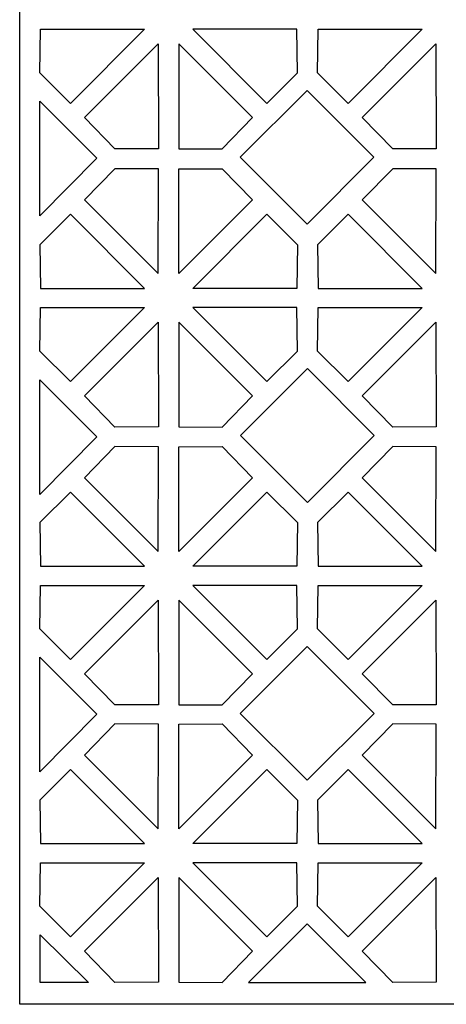
# Model space of a CAD drawing. Units: millimetres. Extents: x 31 to 196, y -115 to 132.
# Drawn here: x 31 to 93, y -115 to 29 of the extents above; entities that cross this region are included whole.
import ezdxf

# ---------------------------------------------------------------- set-up
doc = ezdxf.new("R2010")
doc.units = ezdxf.units.MM
doc.header["$MEASUREMENT"] = 0
doc.layers.add('layer 1', color=7, linetype='Continuous')

msp = doc.modelspace()

# ---------------------------------------------------------------- linework, layer by layer
at = {"layer": 'layer 1'}
msp.add_open_spline([(31.1459, -115.2544), (31.1459, -115.2544), (196.3116, -115.2544), (196.3116, -115.2544), (196.3116, -115.2544), (196.3116, -115.2544), (196.3116, 131.8747), (196.3116, 131.8747), (196.3116, 131.8747), (196.3116, 131.8747), (31.1459, 131.8747), (31.1459, 131.8747), (31.1459, 131.8747), (31.1459, 131.8747), (31.1459, -115.2544), (31.1459, -115.2544)], degree=3, knots=[0, 0, 0, 0, 0.2, 0.2, 0.2, 0.2, 0.4, 0.4, 0.4, 0.4, 0.6, 0.6, 0.6, 0.6, 1, 1, 1, 1], dxfattribs=at)
at = {"layer": 'layer 1', "color": 7}
for points, knots in [([(34.0783, 20.8264), (34.0783, 20.8264), (38.58, 16.3685), (38.58, 16.3685), (38.58, 16.3685), (38.58, 16.3685), (49.386, 27.1894), (49.386, 27.1894), (49.386, 27.1894), (49.386, 27.1894), (34.1661, 27.1894), (34.1661, 27.1894), (34.1661, 27.1894), (34.1661, 27.1894), (34.0783, 20.8264), (34.0783, 20.8264)], [0, 0, 0, 0, 0.2, 0.2, 0.2, 0.2, 0.4, 0.4, 0.4, 0.4, 0.6, 0.6, 0.6, 0.6, 1, 1, 1, 1]), ([(71.7347, 20.8264), (71.7347, 20.8264), (67.233, 16.3685), (67.233, 16.3685), (67.233, 16.3685), (67.233, 16.3685), (56.427, 27.1894), (56.427, 27.1894), (56.427, 27.1894), (56.427, 27.1894), (71.6468, 27.1894), (71.6468, 27.1894), (71.6468, 27.1894), (71.6468, 27.1894), (71.7347, 20.8264), (71.7347, 20.8264)], [0, 0, 0, 0, 0.2, 0.2, 0.2, 0.2, 0.4, 0.4, 0.4, 0.4, 0.6, 0.6, 0.6, 0.6, 1, 1, 1, 1]), ([(74.651, 20.8264), (74.651, 20.8264), (79.1527, 16.3685), (79.1527, 16.3685), (79.1527, 16.3685), (79.1527, 16.3685), (89.9587, 27.1894), (89.9587, 27.1894), (89.9587, 27.1894), (89.9587, 27.1894), (74.7388, 27.1894), (74.7388, 27.1894), (74.7388, 27.1894), (74.7388, 27.1894), (74.651, 20.8264), (74.651, 20.8264)], [0, 0, 0, 0, 0.2, 0.2, 0.2, 0.2, 0.4, 0.4, 0.4, 0.4, 0.6, 0.6, 0.6, 0.6, 1, 1, 1, 1]), ([(45.0692, 9.7167), (45.0692, 9.7167), (51.4046, 9.7477), (51.4046, 9.7477), (51.4046, 9.7477), (51.4046, 9.7477), (51.3943, 25.0402), (51.3943, 25.0402), (51.3943, 25.0402), (51.3943, 25.0402), (40.6321, 14.2779), (40.6321, 14.2779), (40.6321, 14.2779), (40.6321, 14.2779), (45.0692, 9.7167), (45.0692, 9.7167)], [0, 0, 0, 0, 0.2, 0.2, 0.2, 0.2, 0.4, 0.4, 0.4, 0.4, 0.6, 0.6, 0.6, 0.6, 1, 1, 1, 1]), ([(60.7437, 9.7167), (60.7437, 9.7167), (54.4084, 9.7477), (54.4084, 9.7477), (54.4084, 9.7477), (54.4084, 9.7477), (54.4186, 25.0402), (54.4186, 25.0402), (54.4186, 25.0402), (54.4186, 25.0402), (65.1809, 14.2779), (65.1809, 14.2779), (65.1809, 14.2779), (65.1809, 14.2779), (60.7437, 9.7167), (60.7437, 9.7167)], [0, 0, 0, 0, 0.2, 0.2, 0.2, 0.2, 0.4, 0.4, 0.4, 0.4, 0.6, 0.6, 0.6, 0.6, 1, 1, 1, 1]), ([(85.6419, 9.7167), (85.6419, 9.7167), (91.9772, 9.7477), (91.9772, 9.7477), (91.9772, 9.7477), (91.9772, 9.7477), (91.967, 25.0402), (91.967, 25.0402), (91.967, 25.0402), (91.967, 25.0402), (81.2048, 14.2779), (81.2048, 14.2779), (81.2048, 14.2779), (81.2048, 14.2779), (85.6419, 9.7167), (85.6419, 9.7167)], [0, 0, 0, 0, 0.2, 0.2, 0.2, 0.2, 0.4, 0.4, 0.4, 0.4, 0.6, 0.6, 0.6, 0.6, 1, 1, 1, 1]), ([(63.3534, 8.485), (63.3534, 8.485), (73.1336, 18.2651), (73.1336, 18.2651), (73.1336, 18.2651), (73.1336, 18.2651), (82.9137, 8.485), (82.9137, 8.485), (82.9137, 8.485), (82.9137, 8.485), (73.1336, -1.2951), (73.1336, -1.2951), (73.1336, -1.2951), (73.1336, -1.2951), (63.3534, 8.485), (63.3534, 8.485)], [0, 0, 0, 0, 0.2, 0.2, 0.2, 0.2, 0.4, 0.4, 0.4, 0.4, 0.6, 0.6, 0.6, 0.6, 1, 1, 1, 1]), ([(42.4192, 8.3448), (42.4192, 8.3448), (34.1115, 16.6807), (34.1115, 16.6807), (34.1115, 16.6807), (34.1115, 16.6807), (34.1115, -0.0842), (34.1115, -0.0842), (34.1115, -0.0842), (34.1115, -0.0842), (42.4192, 8.3448), (42.4192, 8.3448)], [0, 0, 0, 0, 0.25, 0.25, 0.25, 0.25, 0.5, 0.5, 0.5, 0.5, 1, 1, 1, 1]), ([(45.0692, 6.8143), (45.0692, 6.8143), (51.4046, 6.7833), (51.4046, 6.7833), (51.4046, 6.7833), (51.4046, 6.7833), (51.3943, -8.5092), (51.3943, -8.5092), (51.3943, -8.5092), (51.3943, -8.5092), (40.6321, 2.253), (40.6321, 2.253), (40.6321, 2.253), (40.6321, 2.253), (45.0692, 6.8143), (45.0692, 6.8143)], [0, 0, 0, 0, 0.2, 0.2, 0.2, 0.2, 0.4, 0.4, 0.4, 0.4, 0.6, 0.6, 0.6, 0.6, 1, 1, 1, 1]), ([(60.7437, 6.8143), (60.7437, 6.8143), (54.4084, 6.7833), (54.4084, 6.7833), (54.4084, 6.7833), (54.4084, 6.7833), (54.4186, -8.5092), (54.4186, -8.5092), (54.4186, -8.5092), (54.4186, -8.5092), (65.1809, 2.253), (65.1809, 2.253), (65.1809, 2.253), (65.1809, 2.253), (60.7437, 6.8143), (60.7437, 6.8143)], [0, 0, 0, 0, 0.2, 0.2, 0.2, 0.2, 0.4, 0.4, 0.4, 0.4, 0.6, 0.6, 0.6, 0.6, 1, 1, 1, 1]), ([(85.6419, 6.8143), (85.6419, 6.8143), (91.9772, 6.7833), (91.9772, 6.7833), (91.9772, 6.7833), (91.9772, 6.7833), (91.967, -8.5092), (91.967, -8.5092), (91.967, -8.5092), (91.967, -8.5092), (81.2048, 2.253), (81.2048, 2.253), (81.2048, 2.253), (81.2048, 2.253), (85.6419, 6.8143), (85.6419, 6.8143)], [0, 0, 0, 0, 0.2, 0.2, 0.2, 0.2, 0.4, 0.4, 0.4, 0.4, 0.6, 0.6, 0.6, 0.6, 1, 1, 1, 1]), ([(34.0783, -4.2952), (34.0783, -4.2952), (38.58, 0.1628), (38.58, 0.1628), (38.58, 0.1628), (38.58, 0.1628), (49.386, -10.6581), (49.386, -10.6581), (49.386, -10.6581), (49.386, -10.6581), (34.1661, -10.6581), (34.1661, -10.6581), (34.1661, -10.6581), (34.1661, -10.6581), (34.0783, -4.2952), (34.0783, -4.2952)], [0, 0, 0, 0, 0.2, 0.2, 0.2, 0.2, 0.4, 0.4, 0.4, 0.4, 0.6, 0.6, 0.6, 0.6, 1, 1, 1, 1]), ([(71.7347, -4.2952), (71.7347, -4.2952), (67.233, 0.1628), (67.233, 0.1628), (67.233, 0.1628), (67.233, 0.1628), (56.427, -10.6581), (56.427, -10.6581), (56.427, -10.6581), (56.427, -10.6581), (71.6468, -10.6581), (71.6468, -10.6581), (71.6468, -10.6581), (71.6468, -10.6581), (71.7347, -4.2952), (71.7347, -4.2952)], [0, 0, 0, 0, 0.2, 0.2, 0.2, 0.2, 0.4, 0.4, 0.4, 0.4, 0.6, 0.6, 0.6, 0.6, 1, 1, 1, 1]), ([(74.651, -4.2952), (74.651, -4.2952), (79.1527, 0.1628), (79.1527, 0.1628), (79.1527, 0.1628), (79.1527, 0.1628), (89.9587, -10.6581), (89.9587, -10.6581), (89.9587, -10.6581), (89.9587, -10.6581), (74.7388, -10.6581), (74.7388, -10.6581), (74.7388, -10.6581), (74.7388, -10.6581), (74.651, -4.2952), (74.651, -4.2952)], [0, 0, 0, 0, 0.2, 0.2, 0.2, 0.2, 0.4, 0.4, 0.4, 0.4, 0.6, 0.6, 0.6, 0.6, 1, 1, 1, 1]), ([(34.0783, -19.8223), (34.0783, -19.8223), (38.58, -24.2802), (38.58, -24.2802), (38.58, -24.2802), (38.58, -24.2802), (49.386, -13.4593), (49.386, -13.4593), (49.386, -13.4593), (49.386, -13.4593), (34.1661, -13.4593), (34.1661, -13.4593), (34.1661, -13.4593), (34.1661, -13.4593), (34.0783, -19.8223), (34.0783, -19.8223)], [0, 0, 0, 0, 0.2, 0.2, 0.2, 0.2, 0.4, 0.4, 0.4, 0.4, 0.6, 0.6, 0.6, 0.6, 1, 1, 1, 1]), ([(71.7347, -19.8223), (71.7347, -19.8223), (67.233, -24.2802), (67.233, -24.2802), (67.233, -24.2802), (67.233, -24.2802), (56.427, -13.4593), (56.427, -13.4593), (56.427, -13.4593), (56.427, -13.4593), (71.6468, -13.4593), (71.6468, -13.4593), (71.6468, -13.4593), (71.6468, -13.4593), (71.7347, -19.8223), (71.7347, -19.8223)], [0, 0, 0, 0, 0.2, 0.2, 0.2, 0.2, 0.4, 0.4, 0.4, 0.4, 0.6, 0.6, 0.6, 0.6, 1, 1, 1, 1]), ([(74.651, -19.8223), (74.651, -19.8223), (79.1527, -24.2802), (79.1527, -24.2802), (79.1527, -24.2802), (79.1527, -24.2802), (89.9587, -13.4593), (89.9587, -13.4593), (89.9587, -13.4593), (89.9587, -13.4593), (74.7388, -13.4593), (74.7388, -13.4593), (74.7388, -13.4593), (74.7388, -13.4593), (74.651, -19.8223), (74.651, -19.8223)], [0, 0, 0, 0, 0.2, 0.2, 0.2, 0.2, 0.4, 0.4, 0.4, 0.4, 0.6, 0.6, 0.6, 0.6, 1, 1, 1, 1]), ([(45.0692, -30.932), (45.0692, -30.932), (51.4046, -30.901), (51.4046, -30.901), (51.4046, -30.901), (51.4046, -30.901), (51.3943, -15.6085), (51.3943, -15.6085), (51.3943, -15.6085), (51.3943, -15.6085), (40.6321, -26.3708), (40.6321, -26.3708), (40.6321, -26.3708), (40.6321, -26.3708), (45.0692, -30.932), (45.0692, -30.932)], [0, 0, 0, 0, 0.2, 0.2, 0.2, 0.2, 0.4, 0.4, 0.4, 0.4, 0.6, 0.6, 0.6, 0.6, 1, 1, 1, 1]), ([(60.7437, -30.932), (60.7437, -30.932), (54.4084, -30.901), (54.4084, -30.901), (54.4084, -30.901), (54.4084, -30.901), (54.4186, -15.6085), (54.4186, -15.6085), (54.4186, -15.6085), (54.4186, -15.6085), (65.1809, -26.3708), (65.1809, -26.3708), (65.1809, -26.3708), (65.1809, -26.3708), (60.7437, -30.932), (60.7437, -30.932)], [0, 0, 0, 0, 0.2, 0.2, 0.2, 0.2, 0.4, 0.4, 0.4, 0.4, 0.6, 0.6, 0.6, 0.6, 1, 1, 1, 1]), ([(85.6419, -30.932), (85.6419, -30.932), (91.9772, -30.901), (91.9772, -30.901), (91.9772, -30.901), (91.9772, -30.901), (91.967, -15.6085), (91.967, -15.6085), (91.967, -15.6085), (91.967, -15.6085), (81.2048, -26.3708), (81.2048, -26.3708), (81.2048, -26.3708), (81.2048, -26.3708), (85.6419, -30.932), (85.6419, -30.932)], [0, 0, 0, 0, 0.2, 0.2, 0.2, 0.2, 0.4, 0.4, 0.4, 0.4, 0.6, 0.6, 0.6, 0.6, 1, 1, 1, 1]), ([(63.4015, -32.1721), (63.4015, -32.1721), (73.1817, -22.392), (73.1817, -22.392), (73.1817, -22.392), (73.1817, -22.392), (82.9618, -32.1721), (82.9618, -32.1721), (82.9618, -32.1721), (82.9618, -32.1721), (73.1817, -41.9522), (73.1817, -41.9522), (73.1817, -41.9522), (73.1817, -41.9522), (63.4015, -32.1721), (63.4015, -32.1721)], [0, 0, 0, 0, 0.2, 0.2, 0.2, 0.2, 0.4, 0.4, 0.4, 0.4, 0.6, 0.6, 0.6, 0.6, 1, 1, 1, 1]), ([(42.4192, -32.3657), (42.4192, -32.3657), (34.1115, -24.0298), (34.1115, -24.0298), (34.1115, -24.0298), (34.1115, -24.0298), (34.1115, -40.7947), (34.1115, -40.7947), (34.1115, -40.7947), (34.1115, -40.7947), (42.4192, -32.3657), (42.4192, -32.3657)], [0, 0, 0, 0, 0.25, 0.25, 0.25, 0.25, 0.5, 0.5, 0.5, 0.5, 1, 1, 1, 1]), ([(45.0692, -33.7736), (45.0692, -33.7736), (51.4046, -33.8046), (51.4046, -33.8046), (51.4046, -33.8046), (51.4046, -33.8046), (51.3943, -49.0971), (51.3943, -49.0971), (51.3943, -49.0971), (51.3943, -49.0971), (40.6321, -38.3349), (40.6321, -38.3349), (40.6321, -38.3349), (40.6321, -38.3349), (45.0692, -33.7736), (45.0692, -33.7736)], [0, 0, 0, 0, 0.2, 0.2, 0.2, 0.2, 0.4, 0.4, 0.4, 0.4, 0.6, 0.6, 0.6, 0.6, 1, 1, 1, 1]), ([(60.7437, -33.7736), (60.7437, -33.7736), (54.4084, -33.8046), (54.4084, -33.8046), (54.4084, -33.8046), (54.4084, -33.8046), (54.4186, -49.0971), (54.4186, -49.0971), (54.4186, -49.0971), (54.4186, -49.0971), (65.1809, -38.3349), (65.1809, -38.3349), (65.1809, -38.3349), (65.1809, -38.3349), (60.7437, -33.7736), (60.7437, -33.7736)], [0, 0, 0, 0, 0.2, 0.2, 0.2, 0.2, 0.4, 0.4, 0.4, 0.4, 0.6, 0.6, 0.6, 0.6, 1, 1, 1, 1]), ([(85.6419, -33.7736), (85.6419, -33.7736), (91.9772, -33.8046), (91.9772, -33.8046), (91.9772, -33.8046), (91.9772, -33.8046), (91.967, -49.0971), (91.967, -49.0971), (91.967, -49.0971), (91.967, -49.0971), (81.2048, -38.3349), (81.2048, -38.3349), (81.2048, -38.3349), (81.2048, -38.3349), (85.6419, -33.7736), (85.6419, -33.7736)], [0, 0, 0, 0, 0.2, 0.2, 0.2, 0.2, 0.4, 0.4, 0.4, 0.4, 0.6, 0.6, 0.6, 0.6, 1, 1, 1, 1]), ([(34.0783, -44.8831), (34.0783, -44.8831), (38.58, -40.4251), (38.58, -40.4251), (38.58, -40.4251), (38.58, -40.4251), (49.386, -51.246), (49.386, -51.246), (49.386, -51.246), (49.386, -51.246), (34.1661, -51.246), (34.1661, -51.246), (34.1661, -51.246), (34.1661, -51.246), (34.0783, -44.8831), (34.0783, -44.8831)], [0, 0, 0, 0, 0.2, 0.2, 0.2, 0.2, 0.4, 0.4, 0.4, 0.4, 0.6, 0.6, 0.6, 0.6, 1, 1, 1, 1]), ([(71.7347, -44.8831), (71.7347, -44.8831), (67.233, -40.4251), (67.233, -40.4251), (67.233, -40.4251), (67.233, -40.4251), (56.427, -51.246), (56.427, -51.246), (56.427, -51.246), (56.427, -51.246), (71.6468, -51.246), (71.6468, -51.246), (71.6468, -51.246), (71.6468, -51.246), (71.7347, -44.8831), (71.7347, -44.8831)], [0, 0, 0, 0, 0.2, 0.2, 0.2, 0.2, 0.4, 0.4, 0.4, 0.4, 0.6, 0.6, 0.6, 0.6, 1, 1, 1, 1]), ([(74.651, -44.8831), (74.651, -44.8831), (79.1527, -40.4251), (79.1527, -40.4251), (79.1527, -40.4251), (79.1527, -40.4251), (89.9587, -51.246), (89.9587, -51.246), (89.9587, -51.246), (89.9587, -51.246), (74.7388, -51.246), (74.7388, -51.246), (74.7388, -51.246), (74.7388, -51.246), (74.651, -44.8831), (74.651, -44.8831)], [0, 0, 0, 0, 0.2, 0.2, 0.2, 0.2, 0.4, 0.4, 0.4, 0.4, 0.6, 0.6, 0.6, 0.6, 1, 1, 1, 1]), ([(34.0783, -60.4104), (34.0783, -60.4104), (38.58, -64.8684), (38.58, -64.8684), (38.58, -64.8684), (38.58, -64.8684), (49.386, -54.0475), (49.386, -54.0475), (49.386, -54.0475), (49.386, -54.0475), (34.1661, -54.0475), (34.1661, -54.0475), (34.1661, -54.0475), (34.1661, -54.0475), (34.0783, -60.4104), (34.0783, -60.4104)], [0, 0, 0, 0, 0.2, 0.2, 0.2, 0.2, 0.4, 0.4, 0.4, 0.4, 0.6, 0.6, 0.6, 0.6, 1, 1, 1, 1]), ([(71.7347, -60.4104), (71.7347, -60.4104), (67.233, -64.8684), (67.233, -64.8684), (67.233, -64.8684), (67.233, -64.8684), (56.427, -54.0475), (56.427, -54.0475), (56.427, -54.0475), (56.427, -54.0475), (71.6468, -54.0475), (71.6468, -54.0475), (71.6468, -54.0475), (71.6468, -54.0475), (71.7347, -60.4104), (71.7347, -60.4104)], [0, 0, 0, 0, 0.2, 0.2, 0.2, 0.2, 0.4, 0.4, 0.4, 0.4, 0.6, 0.6, 0.6, 0.6, 1, 1, 1, 1]), ([(74.651, -60.4104), (74.651, -60.4104), (79.1527, -64.8684), (79.1527, -64.8684), (79.1527, -64.8684), (79.1527, -64.8684), (89.9587, -54.0475), (89.9587, -54.0475), (89.9587, -54.0475), (89.9587, -54.0475), (74.7388, -54.0475), (74.7388, -54.0475), (74.7388, -54.0475), (74.7388, -54.0475), (74.651, -60.4104), (74.651, -60.4104)], [0, 0, 0, 0, 0.2, 0.2, 0.2, 0.2, 0.4, 0.4, 0.4, 0.4, 0.6, 0.6, 0.6, 0.6, 1, 1, 1, 1]), ([(45.0692, -71.5199), (45.0692, -71.5199), (51.4046, -71.4889), (51.4046, -71.4889), (51.4046, -71.4889), (51.4046, -71.4889), (51.3943, -56.1964), (51.3943, -56.1964), (51.3943, -56.1964), (51.3943, -56.1964), (40.6321, -66.9587), (40.6321, -66.9587), (40.6321, -66.9587), (40.6321, -66.9587), (45.0692, -71.5199), (45.0692, -71.5199)], [0, 0, 0, 0, 0.2, 0.2, 0.2, 0.2, 0.4, 0.4, 0.4, 0.4, 0.6, 0.6, 0.6, 0.6, 1, 1, 1, 1]), ([(60.7437, -71.5199), (60.7437, -71.5199), (54.4084, -71.4889), (54.4084, -71.4889), (54.4084, -71.4889), (54.4084, -71.4889), (54.4186, -56.1964), (54.4186, -56.1964), (54.4186, -56.1964), (54.4186, -56.1964), (65.1809, -66.9587), (65.1809, -66.9587), (65.1809, -66.9587), (65.1809, -66.9587), (60.7437, -71.5199), (60.7437, -71.5199)], [0, 0, 0, 0, 0.2, 0.2, 0.2, 0.2, 0.4, 0.4, 0.4, 0.4, 0.6, 0.6, 0.6, 0.6, 1, 1, 1, 1]), ([(85.6419, -71.5199), (85.6419, -71.5199), (91.9772, -71.4889), (91.9772, -71.4889), (91.9772, -71.4889), (91.9772, -71.4889), (91.967, -56.1964), (91.967, -56.1964), (91.967, -56.1964), (91.967, -56.1964), (81.2048, -66.9587), (81.2048, -66.9587), (81.2048, -66.9587), (81.2048, -66.9587), (85.6419, -71.5199), (85.6419, -71.5199)], [0, 0, 0, 0, 0.2, 0.2, 0.2, 0.2, 0.4, 0.4, 0.4, 0.4, 0.6, 0.6, 0.6, 0.6, 1, 1, 1, 1]), ([(63.3643, -72.7497), (63.3643, -72.7497), (73.1444, -62.9696), (73.1444, -62.9696), (73.1444, -62.9696), (73.1444, -62.9696), (82.9245, -72.7497), (82.9245, -72.7497), (82.9245, -72.7497), (82.9245, -72.7497), (73.1444, -82.5298), (73.1444, -82.5298), (73.1444, -82.5298), (73.1444, -82.5298), (63.3643, -72.7497), (63.3643, -72.7497)], [0, 0, 0, 0, 0.2, 0.2, 0.2, 0.2, 0.4, 0.4, 0.4, 0.4, 0.6, 0.6, 0.6, 0.6, 1, 1, 1, 1]), ([(63.3643, -72.7497), (63.3643, -72.7497), (73.1444, -62.9696), (73.1444, -62.9696), (73.1444, -62.9696), (73.1444, -62.9696), (82.9245, -72.7497), (82.9245, -72.7497), (82.9245, -72.7497), (82.9245, -72.7497), (73.1444, -82.5298), (73.1444, -82.5298), (73.1444, -82.5298), (73.1444, -82.5298), (63.3643, -72.7497), (63.3643, -72.7497)], [0, 0, 0, 0, 0.2, 0.2, 0.2, 0.2, 0.4, 0.4, 0.4, 0.4, 0.6, 0.6, 0.6, 0.6, 1, 1, 1, 1]), ([(42.4192, -72.8757), (42.4192, -72.8757), (34.1115, -64.5398), (34.1115, -64.5398), (34.1115, -64.5398), (34.1115, -64.5398), (34.1115, -81.3047), (34.1115, -81.3047), (34.1115, -81.3047), (34.1115, -81.3047), (42.4192, -72.8757), (42.4192, -72.8757)], [0, 0, 0, 0, 0.25, 0.25, 0.25, 0.25, 0.5, 0.5, 0.5, 0.5, 1, 1, 1, 1]), ([(45.0692, -74.3006), (45.0692, -74.3006), (51.4046, -74.3317), (51.4046, -74.3317), (51.4046, -74.3317), (51.4046, -74.3317), (51.3943, -89.6242), (51.3943, -89.6242), (51.3943, -89.6242), (51.3943, -89.6242), (40.6321, -78.8619), (40.6321, -78.8619), (40.6321, -78.8619), (40.6321, -78.8619), (45.0692, -74.3006), (45.0692, -74.3006)], [0, 0, 0, 0, 0.2, 0.2, 0.2, 0.2, 0.4, 0.4, 0.4, 0.4, 0.6, 0.6, 0.6, 0.6, 1, 1, 1, 1]), ([(60.7437, -74.3006), (60.7437, -74.3006), (54.4084, -74.3317), (54.4084, -74.3317), (54.4084, -74.3317), (54.4084, -74.3317), (54.4186, -89.6242), (54.4186, -89.6242), (54.4186, -89.6242), (54.4186, -89.6242), (65.1809, -78.8619), (65.1809, -78.8619), (65.1809, -78.8619), (65.1809, -78.8619), (60.7437, -74.3006), (60.7437, -74.3006)], [0, 0, 0, 0, 0.2, 0.2, 0.2, 0.2, 0.4, 0.4, 0.4, 0.4, 0.6, 0.6, 0.6, 0.6, 1, 1, 1, 1]), ([(85.6419, -74.3006), (85.6419, -74.3006), (91.9772, -74.3317), (91.9772, -74.3317), (91.9772, -74.3317), (91.9772, -74.3317), (91.967, -89.6242), (91.967, -89.6242), (91.967, -89.6242), (91.967, -89.6242), (81.2048, -78.8619), (81.2048, -78.8619), (81.2048, -78.8619), (81.2048, -78.8619), (85.6419, -74.3006), (85.6419, -74.3006)], [0, 0, 0, 0, 0.2, 0.2, 0.2, 0.2, 0.4, 0.4, 0.4, 0.4, 0.6, 0.6, 0.6, 0.6, 1, 1, 1, 1]), ([(34.0783, -85.4104), (34.0783, -85.4104), (38.58, -80.9525), (38.58, -80.9525), (38.58, -80.9525), (38.58, -80.9525), (49.386, -91.7734), (49.386, -91.7734), (49.386, -91.7734), (49.386, -91.7734), (34.1661, -91.7734), (34.1661, -91.7734), (34.1661, -91.7734), (34.1661, -91.7734), (34.0783, -85.4104), (34.0783, -85.4104)], [0, 0, 0, 0, 0.2, 0.2, 0.2, 0.2, 0.4, 0.4, 0.4, 0.4, 0.6, 0.6, 0.6, 0.6, 1, 1, 1, 1]), ([(71.7347, -85.4104), (71.7347, -85.4104), (67.233, -80.9525), (67.233, -80.9525), (67.233, -80.9525), (67.233, -80.9525), (56.427, -91.7734), (56.427, -91.7734), (56.427, -91.7734), (56.427, -91.7734), (71.6468, -91.7734), (71.6468, -91.7734), (71.6468, -91.7734), (71.6468, -91.7734), (71.7347, -85.4104), (71.7347, -85.4104)], [0, 0, 0, 0, 0.2, 0.2, 0.2, 0.2, 0.4, 0.4, 0.4, 0.4, 0.6, 0.6, 0.6, 0.6, 1, 1, 1, 1]), ([(74.651, -85.4104), (74.651, -85.4104), (79.1527, -80.9525), (79.1527, -80.9525), (79.1527, -80.9525), (79.1527, -80.9525), (89.9587, -91.7734), (89.9587, -91.7734), (89.9587, -91.7734), (89.9587, -91.7734), (74.7388, -91.7734), (74.7388, -91.7734), (74.7388, -91.7734), (74.7388, -91.7734), (74.651, -85.4104), (74.651, -85.4104)], [0, 0, 0, 0, 0.2, 0.2, 0.2, 0.2, 0.4, 0.4, 0.4, 0.4, 0.6, 0.6, 0.6, 0.6, 1, 1, 1, 1]), ([(34.0783, -100.9375), (34.0783, -100.9375), (38.58, -105.3954), (38.58, -105.3954), (38.58, -105.3954), (38.58, -105.3954), (49.386, -94.5746), (49.386, -94.5746), (49.386, -94.5746), (49.386, -94.5746), (34.1661, -94.5746), (34.1661, -94.5746), (34.1661, -94.5746), (34.1661, -94.5746), (34.0783, -100.9375), (34.0783, -100.9375)], [0, 0, 0, 0, 0.2, 0.2, 0.2, 0.2, 0.4, 0.4, 0.4, 0.4, 0.6, 0.6, 0.6, 0.6, 1, 1, 1, 1]), ([(71.7347, -100.9375), (71.7347, -100.9375), (67.233, -105.3954), (67.233, -105.3954), (67.233, -105.3954), (67.233, -105.3954), (56.427, -94.5746), (56.427, -94.5746), (56.427, -94.5746), (56.427, -94.5746), (71.6468, -94.5746), (71.6468, -94.5746), (71.6468, -94.5746), (71.6468, -94.5746), (71.7347, -100.9375), (71.7347, -100.9375)], [0, 0, 0, 0, 0.2, 0.2, 0.2, 0.2, 0.4, 0.4, 0.4, 0.4, 0.6, 0.6, 0.6, 0.6, 1, 1, 1, 1]), ([(74.651, -100.9375), (74.651, -100.9375), (79.1527, -105.3954), (79.1527, -105.3954), (79.1527, -105.3954), (79.1527, -105.3954), (89.9587, -94.5746), (89.9587, -94.5746), (89.9587, -94.5746), (89.9587, -94.5746), (74.7388, -94.5746), (74.7388, -94.5746), (74.7388, -94.5746), (74.7388, -94.5746), (74.651, -100.9375), (74.651, -100.9375)], [0, 0, 0, 0, 0.2, 0.2, 0.2, 0.2, 0.4, 0.4, 0.4, 0.4, 0.6, 0.6, 0.6, 0.6, 1, 1, 1, 1]), ([(45.0692, -112.047), (45.0692, -112.047), (51.4046, -112.016), (51.4046, -112.016), (51.4046, -112.016), (51.4046, -112.016), (51.3943, -96.7235), (51.3943, -96.7235), (51.3943, -96.7235), (51.3943, -96.7235), (40.6321, -107.4857), (40.6321, -107.4857), (40.6321, -107.4857), (40.6321, -107.4857), (45.0692, -112.047), (45.0692, -112.047)], [0, 0, 0, 0, 0.2, 0.2, 0.2, 0.2, 0.4, 0.4, 0.4, 0.4, 0.6, 0.6, 0.6, 0.6, 1, 1, 1, 1]), ([(60.7437, -112.047), (60.7437, -112.047), (54.4084, -112.016), (54.4084, -112.016), (54.4084, -112.016), (54.4084, -112.016), (54.4186, -96.7235), (54.4186, -96.7235), (54.4186, -96.7235), (54.4186, -96.7235), (65.1809, -107.4857), (65.1809, -107.4857), (65.1809, -107.4857), (65.1809, -107.4857), (60.7437, -112.047), (60.7437, -112.047)], [0, 0, 0, 0, 0.2, 0.2, 0.2, 0.2, 0.4, 0.4, 0.4, 0.4, 0.6, 0.6, 0.6, 0.6, 1, 1, 1, 1]), ([(85.6419, -112.047), (85.6419, -112.047), (91.9772, -112.016), (91.9772, -112.016), (91.9772, -112.016), (91.9772, -112.016), (91.967, -96.7235), (91.967, -96.7235), (91.967, -96.7235), (91.967, -96.7235), (81.2048, -107.4857), (81.2048, -107.4857), (81.2048, -107.4857), (81.2048, -107.4857), (85.6419, -112.047), (85.6419, -112.047)], [0, 0, 0, 0, 0.2, 0.2, 0.2, 0.2, 0.4, 0.4, 0.4, 0.4, 0.6, 0.6, 0.6, 0.6, 1, 1, 1, 1]), ([(73.1453, -103.4765), (73.1453, -103.4765), (81.7289, -112.0917), (81.7289, -112.0917), (81.7289, -112.0917), (81.7289, -112.0917), (64.5947, -112.0917), (64.5947, -112.0917), (64.5947, -112.0917), (64.5947, -112.0917), (73.1453, -103.4765), (73.1453, -103.4765)], [0, 0, 0, 0, 0.25, 0.25, 0.25, 0.25, 0.5, 0.5, 0.5, 0.5, 1, 1, 1, 1]), ([(34.1478, -105.0889), (34.1478, -105.0889), (34.1512, -112.0914), (34.1512, -112.0914), (34.1512, -112.0914), (34.1512, -112.0914), (41.1838, -112.0917), (41.1838, -112.0917), (41.1838, -112.0917), (41.1838, -112.0917), (34.1478, -105.0889), (34.1478, -105.0889)], [0, 0, 0, 0, 0.25, 0.25, 0.25, 0.25, 0.5, 0.5, 0.5, 0.5, 1, 1, 1, 1])]:
    msp.add_open_spline(points, degree=3, knots=knots, dxfattribs=at)

doc.saveas('drawing.dxf')
